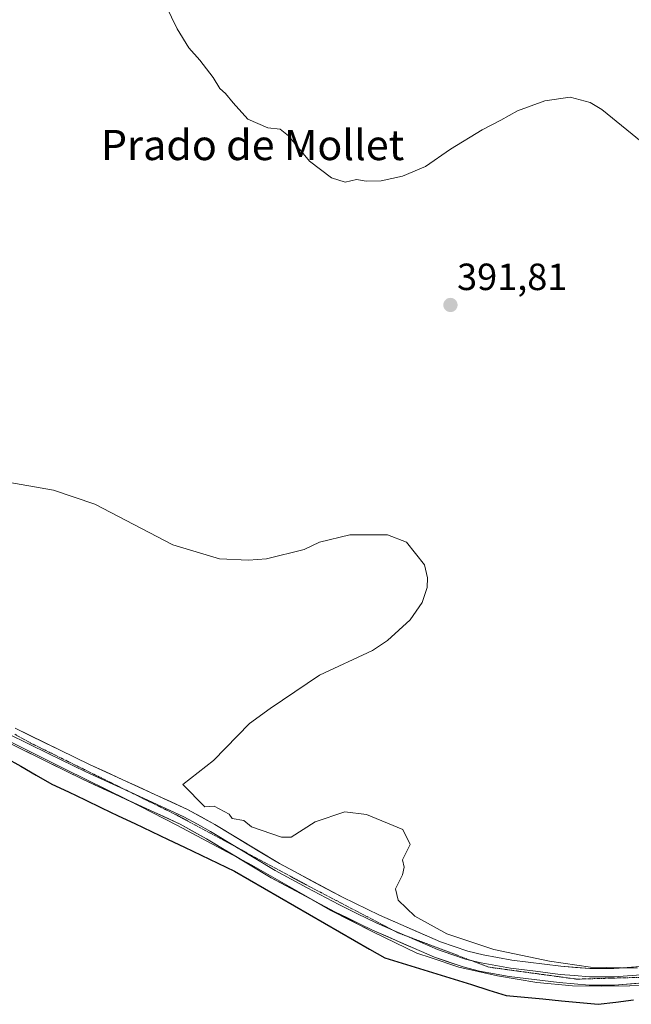
# Model space of a CAD drawing. Units: metres. Extents: x 615707 to 619206, y 4641514 to 4643846.
# Drawn here: x 617117 to 617279, y 4642168 to 4642428 of the extents above; entities that cross this region are included whole.
import ezdxf
from ezdxf.enums import TextEntityAlignment as Align

# ---------------------------------------------------------------- set-up
doc = ezdxf.new("R2010")
doc.units = ezdxf.units.M
doc.header["$MEASUREMENT"] = 0
doc.linetypes.add('TRAZOS2', pattern=[0.375, 0.25, -0.125])
for name, color, linetype, lineweight in [('Carátula', 7, 'Continuous', 5), ('Comunidad autónoma', 142, 'Continuous', 30), ('Cultivos herbáceos CxS', 92, 'Continuous', 0), ('Curva de nivel normal', 36, 'Continuous', 0), ('Layer 0', 7, 'Continuous', 0), ('Municipio', 9, 'Continuous', 13), ('Municipio CxS', 142, 'Continuous', 0), ('Provincia', 19, 'Continuous', 0), ('Punto de cota en terreno', 7, 'Continuous', 0), ('Rótulo de punto de cota en terreno', 19, 'Continuous', 0), ('Texto cartográfico', 19, 'Continuous', 0), ('Vía pecuaria eje', 92, 'TRAZOS2', 0)]:
    doc.layers.add(name, color=color, linetype=linetype, lineweight=lineweight)
doc.styles.add('Arial', font='txt', dxfattribs={"height": 0.2})

# ---------------------------------------------------------------- blocks, each defined once
blk = doc.blocks.new('*U152')
at = {"layer": 'Cultivos herbáceos CxS', "color": 92, "linetype": 'Continuous', "lineweight": 0}
blk.add_polyline3d([(617114.6129, 4642237.3863, 396.2875), (617129.0883, 4642230.1605, 396.1249), (617145.5247, 4642222.0297, 395.7671), (617158.5543, 4642215.3237, 395.7307), (617169.3123, 4642209.6065, 395.6135), (617178.4129, 4642204.7189, 395.5774), (617188.3359, 4642199.1639, 395.478), (617199.1261, 4642192.9051, 395.3121), (617210.5817, 4642187.0203, 395.3153), (617222.0809, 4642181.4903, 395.169), (617225.8263, 4642180.2529, 395.3204), (617233.2023, 4642177.8157, 395.1885), (617243.3631, 4642175.5237, 395.3813), (617253.7803, 4642173.7137, 395.4577), (617263.2249, 4642172.8665, 395.4439), (617270.9671, 4642172.7677, 395.3187), (617278.3447, 4642172.8283, 395.4241), (617285.5151, 4642173.0489, 395.4915)], dxfattribs=at)
blk = doc.blocks.new('*U167')
at = {"layer": 'Curva de nivel normal', "color": 36, "linetype": 'Continuous', "lineweight": 0}
blk.add_polyline3d([(617155.65, 4642432.11, 390), (617158.65, 4642425.91, 390), (617161.73, 4642420.85, 390), (617164.65, 4642417.58, 390), (617168.18, 4642413.06, 390), (617169.93, 4642410.14, 390), (617171.44, 4642408.8, 390), (617173.46, 4642406.35, 390), (617177.39, 4642402.02, 390), (617182.66, 4642399.74, 390), (617185.95, 4642399.33, 390), (617188.08, 4642397.59, 390), (617193.66, 4642390.94, 390), (617199.48, 4642386.46, 390), (617203.08, 4642385.36, 390), (617206.1, 4642386.1, 390), (617208.64, 4642385.64, 390), (617212.64, 4642385.73, 390), (617218.31, 4642386.98, 390), (617224.31, 4642389.51, 390), (617230.98, 4642394.04, 390), (617239.31, 4642399.19, 390), (617244.23, 4642401.77, 390), (617248.65, 4642404.26, 390), (617255.9, 4642406.89, 390), (617262.64, 4642407.82, 390), (617267.86, 4642406.42, 390), (617271.01, 4642404.58, 390), (617282.76, 4642394.97, 390)], dxfattribs=at)
blk = doc.blocks.new('5PATER')
at = {"layer": 'Carátula', "linetype": 'Continuous', "lineweight": 5}
h = blk.add_hatch(color=250, dxfattribs=at)
edge = h.paths.add_edge_path()
edge.add_ellipse((0, 0.01), major_axis=(-1.33, -1.34), ratio=0.999422, start_angle=0, end_angle=360)

msp = doc.modelspace()

# ---------------------------------------------------------------- linework, layer by layer
at = {"layer": 'Comunidad autónoma', "color": 142, "linetype": 'Continuous', "lineweight": 30}
msp.add_polyline3d([(617113.18, 4642233.25, 396.25), (617117.3, 4642230.9, 396.1), (617121.42, 4642228.56, 396.13), (617125.54, 4642226.21, 395.98), (617129.93, 4642224.12, 396.06), (617134.32, 4642222.03, 395.97), (617138.7, 4642219.93, 395.96), (617143.09, 4642217.84, 396), (617147.48, 4642215.75, 395.94), (617151.87, 4642213.66, 395.96), (617156.26, 4642211.57, 395.81), (617160.65, 4642209.48, 395.87), (617165.03, 4642207.38, 395.85), (617169.42, 4642205.29, 395.77), (617173.81, 4642203.2, 395.71), (617177.79, 4642200.91, 395.64), (617181.76, 4642198.61, 395.74), (617185.74, 4642196.32, 395.51), (617189.71, 4642194.02, 395.51), (617193.68, 4642191.73, 395.45), (617197.66, 4642189.44, 395.62), (617201.63, 4642187.14, 395.65), (617205.61, 4642184.85, 395.62), (617209.58, 4642182.55, 395.43), (617213.56, 4642180.26, 395.46), (617218.15, 4642178.84, 395.55), (617222.74, 4642177.42, 395.4), (617227.33, 4642176, 395.26), (617231.92, 4642174.59, 395.46), (617236.51, 4642173.17, 395.53), (617241.1, 4642171.75, 395.3), (617245.69, 4642170.33, 395.43), (617250.55, 4642169.86, 395.46), (617255.41, 4642169.39, 395.49), (617260.28, 4642168.91, 395.52), (617265.14, 4642168.44, 395.53), (617270, 4642167.97, 395.5), (617274.7, 4642168.55, 395.45), (617279.4, 4642169.12, 395.44)], dxfattribs=at)
at = {"layer": 'Cultivos herbáceos CxS', "color": 92, "linetype": 'Continuous', "lineweight": 0}
for points in [[(617285.52, 4642173.05, 395.49), (617278.34, 4642172.83, 395.42), (617270.97, 4642172.77, 395.32), (617263.22, 4642172.87, 395.44), (617253.78, 4642173.71, 395.46), (617243.36, 4642175.52, 395.38), (617233.2, 4642177.82, 395.19), (617225.83, 4642180.25, 395.32), (617222.08, 4642181.49, 395.17), (617210.58, 4642187.02, 395.32), (617199.13, 4642192.91, 395.31), (617188.34, 4642199.16, 395.48), (617178.41, 4642204.72, 395.58), (617169.31, 4642209.61, 395.61), (617158.55, 4642215.32, 395.73), (617145.52, 4642222.03, 395.77), (617129.09, 4642230.16, 396.12), (617114.61, 4642237.39, 396.29)], [(617114.61, 4642237.39, 396.29), (617129.09, 4642230.16, 396.12), (617145.52, 4642222.03, 395.77), (617158.55, 4642215.32, 395.73), (617169.31, 4642209.61, 395.61), (617178.41, 4642204.72, 395.58), (617188.34, 4642199.16, 395.48), (617199.13, 4642192.91, 395.31), (617210.58, 4642187.02, 395.32), (617222.08, 4642181.49, 395.17), (617225.83, 4642180.25, 395.32), (617233.2, 4642177.82, 395.19), (617243.36, 4642175.52, 395.38), (617253.78, 4642173.71, 395.46), (617263.22, 4642172.87, 395.44), (617270.97, 4642172.77, 395.32), (617278.34, 4642172.83, 395.42), (617285.52, 4642173.05, 395.49)], [(617114.61, 4642237.39, 396.29), (617129.09, 4642230.16, 396.12), (617145.52, 4642222.03, 395.77), (617158.55, 4642215.32, 395.73), (617169.31, 4642209.61, 395.61), (617178.41, 4642204.72, 395.58), (617188.34, 4642199.16, 395.48), (617199.13, 4642192.91, 395.31), (617210.58, 4642187.02, 395.32), (617222.08, 4642181.49, 395.17), (617225.83, 4642180.25, 395.32), (617233.2, 4642177.82, 395.19), (617243.36, 4642175.52, 395.38), (617253.78, 4642173.71, 395.46), (617263.22, 4642172.87, 395.44), (617270.97, 4642172.77, 395.32), (617278.34, 4642172.83, 395.42), (617285.52, 4642173.05, 395.49)]]:
    msp.add_polyline3d(points, dxfattribs=at)
at = {"layer": 'Curva de nivel normal', "color": 36, "linetype": 'Continuous', "lineweight": 0}
msp.add_polyline3d([(617280.31, 4642177.55, 395), (617267.95, 4642177.81, 395), (617257.18, 4642179.4, 395), (617242.38, 4642182.43, 395), (617230.01, 4642186.6, 395), (617221.56, 4642191.29, 395), (617217.12, 4642195.54, 395), (617216.45, 4642198.46, 395), (617218.31, 4642202.19, 395), (617218.74, 4642204.19, 395), (617218.31, 4642206.19, 395), (617220.31, 4642210.19, 395), (617218.34, 4642214.22, 395), (617208.73, 4642218.19, 395), (617203.01, 4642218.89, 395), (617195.2, 4642216.19, 395), (617188.87, 4642212.19, 395), (617186.31, 4642212.19, 395), (617178.31, 4642214.91, 395), (617176.31, 4642216.53, 395), (617173.25, 4642217.13, 395), (617172.39, 4642218.27, 395), (617168.47, 4642220.35, 395), (617165.99, 4642220.19, 395), (617160.2, 4642226.08, 395), (617168.31, 4642232.47, 395), (617177.82, 4642242.19, 395), (617183.3, 4642246.19, 395), (617196.31, 4642254.97, 395), (617210.31, 4642261.52, 395), (617214.31, 4642264.19, 395), (617220.31, 4642269.62, 395), (617223.46, 4642274.19, 395), (617224.78, 4642278.19, 395), (617224.85, 4642280.73, 395), (617224.05, 4642284.19, 395), (617219.31, 4642290.19, 395), (617214.31, 4642292.07, 395), (617204.31, 4642292.07, 395), (617196.31, 4642290.19, 395), (617192.31, 4642288.19, 395), (617182.31, 4642285.79, 395), (617177.51, 4642285.39, 395), (617169.92, 4642285.8, 395), (617157.54, 4642289.42, 395), (617136.89, 4642300.19, 395), (617126, 4642303.88, 395), (617112.44, 4642306.32, 395)], dxfattribs=at)
at = {"layer": 'Layer 0', "linetype": 'Continuous', "lineweight": 0}
for points in [[(617112.53, 4642240.35), (617113.98, 4642239.52), (617124.72, 4642234.22), (617134.56, 4642229.43), (617146.67, 4642223.87)], [(617115.8, 4642240.98), (617135.49, 4642231.39), (617161.4, 4642219.51), (617168.61, 4642215.5), (617185.71, 4642205.2), (617202.37, 4642196.28), (617212.2, 4642191.52), (617228.3, 4642184.47), (617235.56, 4642182.03), (617239.56, 4642181.02), (617247.16, 4642179.66), (617260.14, 4642178.05), (617267.85, 4642177.41), (617274.14, 4642177.4), (617295.15, 4642179.01)], [(617373.92, 4642190.85), (617369.99, 4642192.09), (617366.23, 4642192.5), (617361.37, 4642192.2), (617335.03, 4642185.93), (617330.42, 4642183.03), (617324.45, 4642181.34), (617316.87, 4642178.82), (617308.39, 4642176.58), (617295.63, 4642174.69), (617274.31, 4642173.05), (617267.66, 4642173.06), (617259.69, 4642173.73), (617246.51, 4642175.36), (617238.64, 4642176.77), (617234.34, 4642177.85), (617226.74, 4642180.41), (617210.38, 4642187.57), (617200.4, 4642192.41), (617183.56, 4642201.42), (617166.43, 4642211.74), (617159.44, 4642215.62), (617133.63, 4642227.46), (617112.15, 4642238.06)], [(617146.67, 4642223.87), (617147.47, 4642223.51), (617160.42, 4642217.57), (617164.03, 4642215.56), (617167.52, 4642213.62), (617174.39, 4642209.48)], [(617174.39, 4642209.48), (617184.64, 4642203.31), (617193.06, 4642198.81), (617201.39, 4642194.35), (617206.38, 4642191.93), (617211.29, 4642189.55), (617215.75, 4642187.59)], [(617215.75, 4642187.59), (617219.43, 4642185.98)], [(617219.43, 4642185.98), (617227.52, 4642182.44), (617231.32, 4642181.16), (617234.95, 4642179.94), (617236.36, 4642179.59)], [(617236.36, 4642179.59), (617237.1, 4642179.4), (617239.1, 4642178.9), (617246.84, 4642177.51), (617253.43, 4642176.7), (617259.92, 4642175.89), (617263.77, 4642175.57), (617267.76, 4642175.24), (617274.23, 4642175.23), (617284.89, 4642176.05), (617288.9, 4642176.35)]]:
    msp.add_lwpolyline(points, dxfattribs=at)
for points in [[(617115.8, 4642240.98, 396.49), (617119.74, 4642239.06, 396.53), (617123.68, 4642237.14, 396.35), (617127.61, 4642235.23, 396.37), (617131.55, 4642233.31, 396.1), (617135.49, 4642231.39, 396.01), (617139.81, 4642229.41, 396.04), (617144.13, 4642227.43, 395.84), (617148.45, 4642225.45, 395.71), (617152.76, 4642223.47, 395.53), (617157.08, 4642221.49, 395.38), (617161.4, 4642219.51, 395.39), (617165.01, 4642217.51, 395.28), (617168.61, 4642215.5, 395.32), (617172.89, 4642212.93, 395.35), (617177.16, 4642210.35, 395.28), (617181.44, 4642207.78, 395.29), (617185.71, 4642205.2, 395.29), (617189.88, 4642202.97, 395.23), (617194.04, 4642200.74, 395.27), (617198.21, 4642198.51, 395.17), (617202.37, 4642196.28, 395.15), (617205.65, 4642194.69, 395.19), (617208.92, 4642193.11, 395.05), (617212.2, 4642191.52, 395.02), (617216.23, 4642189.76, 395.04), (617220.25, 4642188, 394.92), (617224.28, 4642186.23, 394.99), (617228.3, 4642184.47, 395.01), (617231.93, 4642183.25, 394.94), (617235.56, 4642182.03, 395.02), (617239.56, 4642181.02, 395.06), (617243.36, 4642180.34, 395.05), (617247.16, 4642179.66, 395.02), (617251.49, 4642179.12, 394.99), (617255.81, 4642178.59, 394.95), (617260.14, 4642178.05, 394.94), (617264, 4642177.73, 394.93), (617267.85, 4642177.41, 394.94), (617271, 4642177.41, 394.95), (617274.14, 4642177.4, 394.93), (617278.34, 4642177.72, 394.9), (617282.54, 4642178.04, 394.9)], [(617282.84, 4642173.71, 395.21), (617278.57, 4642173.38, 395.23), (617274.31, 4642173.05, 395.24), (617270.99, 4642173.06, 395.24), (617267.66, 4642173.06, 395.24), (617263.68, 4642173.4, 395.2), (617259.69, 4642173.73, 395.16), (617255.3, 4642174.27, 395.12), (617250.9, 4642174.82, 395.11), (617246.51, 4642175.36, 395.15), (617242.58, 4642176.07, 395.14), (617238.64, 4642176.77, 395.25), (617234.34, 4642177.85, 395.16), (617230.54, 4642179.13, 394.95), (617226.74, 4642180.41, 394.98), (617222.65, 4642182.2, 395.21), (617218.56, 4642183.99, 395.12), (617214.47, 4642185.78, 395.13), (617210.38, 4642187.57, 395.25), (617207.05, 4642189.18, 395.16), (617203.73, 4642190.8, 395.34), (617200.4, 4642192.41, 395.35), (617196.19, 4642194.66, 395.17), (617191.98, 4642196.92, 395.32), (617187.77, 4642199.17, 395.26), (617183.56, 4642201.42, 395.44), (617179.28, 4642204, 395.38), (617175, 4642206.58, 395.49), (617170.71, 4642209.16, 395.41), (617166.43, 4642211.74, 395.61), (617162.94, 4642213.68, 395.46), (617159.44, 4642215.62, 395.55), (617155.14, 4642217.59, 395.7), (617150.84, 4642219.57, 395.68), (617146.54, 4642221.54, 395.86), (617142.23, 4642223.51, 395.72), (617137.93, 4642225.49, 395.91), (617133.63, 4642227.46, 396), (617129.33, 4642229.58, 395.94), (617125.04, 4642231.7, 396.18), (617120.74, 4642233.82, 396.2), (617116.45, 4642235.94, 396.32)]]:
    msp.add_polyline3d(points, dxfattribs=at)
at = {"layer": 'Municipio', "color": 9, "linetype": 'Continuous', "lineweight": 13}
msp.add_polyline3d([(617113.18, 4642233.25, 396.25), (617117.3, 4642230.9, 396.1), (617121.42, 4642228.56, 396.13), (617125.54, 4642226.21, 395.98), (617129.93, 4642224.12, 396.06), (617134.32, 4642222.03, 395.97), (617138.7, 4642219.93, 395.96), (617143.09, 4642217.84, 396), (617147.48, 4642215.75, 395.94), (617151.87, 4642213.66, 395.96), (617156.26, 4642211.57, 395.81), (617160.65, 4642209.48, 395.87), (617165.03, 4642207.38, 395.85), (617169.42, 4642205.29, 395.77), (617173.81, 4642203.2, 395.71), (617177.79, 4642200.91, 395.64), (617181.76, 4642198.61, 395.74), (617185.74, 4642196.32, 395.51), (617189.71, 4642194.02, 395.51), (617193.68, 4642191.73, 395.45), (617197.66, 4642189.44, 395.62), (617201.63, 4642187.14, 395.65), (617205.61, 4642184.85, 395.62), (617209.58, 4642182.55, 395.43), (617213.56, 4642180.26, 395.46), (617218.15, 4642178.84, 395.55), (617222.74, 4642177.42, 395.4), (617227.33, 4642176, 395.26), (617231.92, 4642174.59, 395.46), (617236.51, 4642173.17, 395.53), (617241.1, 4642171.75, 395.3), (617245.69, 4642170.33, 395.43), (617250.55, 4642169.86, 395.46), (617255.41, 4642169.39, 395.49), (617260.28, 4642168.91, 395.52), (617265.14, 4642168.44, 395.53), (617270, 4642167.97, 395.5), (617274.7, 4642168.55, 395.45), (617279.4, 4642169.12, 395.44)], dxfattribs=at)
at = {"layer": 'Municipio CxS', "color": 142, "linetype": 'Continuous', "lineweight": 0}
msp.add_polyline3d([(617279.4, 4642169.12, 395.44), (617274.7, 4642168.55, 395.45), (617270, 4642167.97, 395.5), (617265.14, 4642168.44, 395.53), (617260.28, 4642168.91, 395.52), (617255.41, 4642169.39, 395.49), (617250.55, 4642169.86, 395.46), (617245.69, 4642170.33, 395.43), (617241.1, 4642171.75, 395.3), (617236.51, 4642173.17, 395.53), (617231.92, 4642174.59, 395.46), (617227.33, 4642176, 395.26), (617222.74, 4642177.42, 395.4), (617218.15, 4642178.84, 395.55), (617213.56, 4642180.26, 395.46), (617209.58, 4642182.55, 395.43), (617205.61, 4642184.85, 395.62), (617201.63, 4642187.14, 395.65), (617197.66, 4642189.44, 395.62), (617193.68, 4642191.73, 395.45), (617189.71, 4642194.02, 395.51), (617185.74, 4642196.32, 395.51), (617181.76, 4642198.61, 395.74), (617177.79, 4642200.91, 395.64), (617173.81, 4642203.2, 395.71), (617169.42, 4642205.29, 395.77), (617165.03, 4642207.38, 395.85), (617160.65, 4642209.48, 395.87), (617156.26, 4642211.57, 395.81), (617151.87, 4642213.66, 395.96), (617147.48, 4642215.75, 395.94), (617143.09, 4642217.84, 396), (617138.7, 4642219.93, 395.96), (617134.32, 4642222.03, 395.97), (617129.93, 4642224.12, 396.06), (617125.54, 4642226.21, 395.98), (617121.42, 4642228.56, 396.13), (617117.3, 4642230.9, 396.1), (617113.18, 4642233.25, 396.25)], dxfattribs=at)
at = {"layer": 'Provincia', "color": 19, "linetype": 'Continuous', "lineweight": 0}
msp.add_polyline3d([(617113.18, 4642233.25, 396.25), (617117.3, 4642230.9, 396.1), (617121.42, 4642228.56, 396.13), (617125.54, 4642226.21, 395.98), (617129.93, 4642224.12, 396.06), (617134.32, 4642222.03, 395.97), (617138.7, 4642219.93, 395.96), (617143.09, 4642217.84, 396), (617147.48, 4642215.75, 395.94), (617151.87, 4642213.66, 395.96), (617156.26, 4642211.57, 395.81), (617160.65, 4642209.48, 395.87), (617165.03, 4642207.38, 395.85), (617169.42, 4642205.29, 395.77), (617173.81, 4642203.2, 395.71), (617177.79, 4642200.91, 395.64), (617181.76, 4642198.61, 395.74), (617185.74, 4642196.32, 395.51), (617189.71, 4642194.02, 395.51), (617193.68, 4642191.73, 395.45), (617197.66, 4642189.44, 395.62), (617201.63, 4642187.14, 395.65), (617205.61, 4642184.85, 395.62), (617209.58, 4642182.55, 395.43), (617213.56, 4642180.26, 395.46), (617218.15, 4642178.84, 395.55), (617222.74, 4642177.42, 395.4), (617227.33, 4642176, 395.26), (617231.92, 4642174.59, 395.46), (617236.51, 4642173.17, 395.53), (617241.1, 4642171.75, 395.3), (617245.69, 4642170.33, 395.43), (617250.55, 4642169.86, 395.46), (617255.41, 4642169.39, 395.49), (617260.28, 4642168.91, 395.52), (617265.14, 4642168.44, 395.53), (617270, 4642167.97, 395.5), (617274.7, 4642168.55, 395.45), (617279.4, 4642169.12, 395.44)], dxfattribs=at)
at = {"layer": 'Vía pecuaria eje', "color": 92, "linetype": 'TRAZOS2', "lineweight": 0}
for points in [[(617146.67, 4642223.87, 395.79), (617145.67, 4642224.36, 395.82), (617141.37, 4642226.48, 395.87), (617137.08, 4642228.6, 396.13), (617132.79, 4642230.71, 396.01), (617128.5, 4642232.83, 396.22), (617124.21, 4642234.95, 396.32), (617119.91, 4642237.06, 396.39), (617115.68, 4642239.41, 396.58)], [(617174.39, 4642209.48, 395.42), (617171.44, 4642211.07, 395.4), (617167.14, 4642213.38, 395.52), (617162.84, 4642215.7, 395.43), (617158.54, 4642218.01, 395.61), (617154.25, 4642220.13, 395.59), (617149.96, 4642222.25, 395.71), (617146.67, 4642223.87, 395.79)], [(617215.75, 4642187.59, 395.1), (617213.22, 4642188.91, 395.17), (617209.17, 4642191.03, 395.11), (617205.11, 4642193.14, 395.22), (617201.05, 4642195.26, 395.2), (617197, 4642197.38, 395.21), (617192.94, 4642199.49, 395.27), (617188.64, 4642201.81, 395.28), (617184.34, 4642204.12, 395.34), (617180.04, 4642206.44, 395.35), (617175.74, 4642208.75, 395.42), (617174.39, 4642209.48, 395.42)], [(617219.43, 4642185.98, 395.06), (617217.28, 4642186.79, 395.06), (617215.75, 4642187.59, 395.1)], [(617236.36, 4642179.59, 395.14), (617233.16, 4642180.8, 395), (617229.19, 4642182.3, 394.99), (617225.22, 4642183.8, 395.11), (617221.25, 4642185.29, 395.06), (617219.43, 4642185.98, 395.06)], [(617288.9, 4642176.35, 395.06), (617286.87, 4642175.95, 395.04), (617282.9, 4642175.15, 395.1), (617278.27, 4642175.02, 395.11), (617273.64, 4642174.89, 395.12), (617269.01, 4642174.76, 395.13), (617264.38, 4642174.62, 395.13), (617259.72, 4642175.26, 395.08), (617255.06, 4642175.89, 395.06), (617250.41, 4642176.53, 395.07), (617245.75, 4642177.16, 395.11), (617241.09, 4642177.8, 395.18), (617237.12, 4642179.3, 395.17), (617236.36, 4642179.59, 395.14)]]:
    msp.add_polyline3d(points, dxfattribs=at)

# ---------------------------------------------------------------- block references
at = {"layer": 'Cultivos herbáceos CxS', "color": 92, "linetype": 'Continuous', "lineweight": 0}
msp.add_blockref('*U152', (0, 0), dxfattribs=at)
at = {"layer": 'Curva de nivel normal', "color": 36, "linetype": 'Continuous', "lineweight": 0}
msp.add_blockref('*U167', (0, 0), dxfattribs=at)
at = {"layer": 'Punto de cota en terreno', "linetype": 'Continuous', "lineweight": 0}
msp.add_blockref('5PATER', (617230.95, 4642352.88, 391.81), dxfattribs=at)

# ---------------------------------------------------------------- texts
at = {"layer": 'Rótulo de punto de cota en terreno', "color": 19, "linetype": 'Continuous', "lineweight": 0, "style": 'Arial'}
msp.add_text('391,81', height=7, dxfattribs=at).set_placement((617232.71, 4642354.64), align=Align.BOTTOM_LEFT)
at = {"layer": 'Texto cartográfico', "color": 19, "linetype": 'Continuous', "lineweight": 0, "style": 'Arial'}
msp.add_text('Prado de Mollet', height=8, dxfattribs=at).set_placement((617178.62, 4642395.19), align=Align.MIDDLE_CENTER)

doc.saveas('drawing.dxf')
